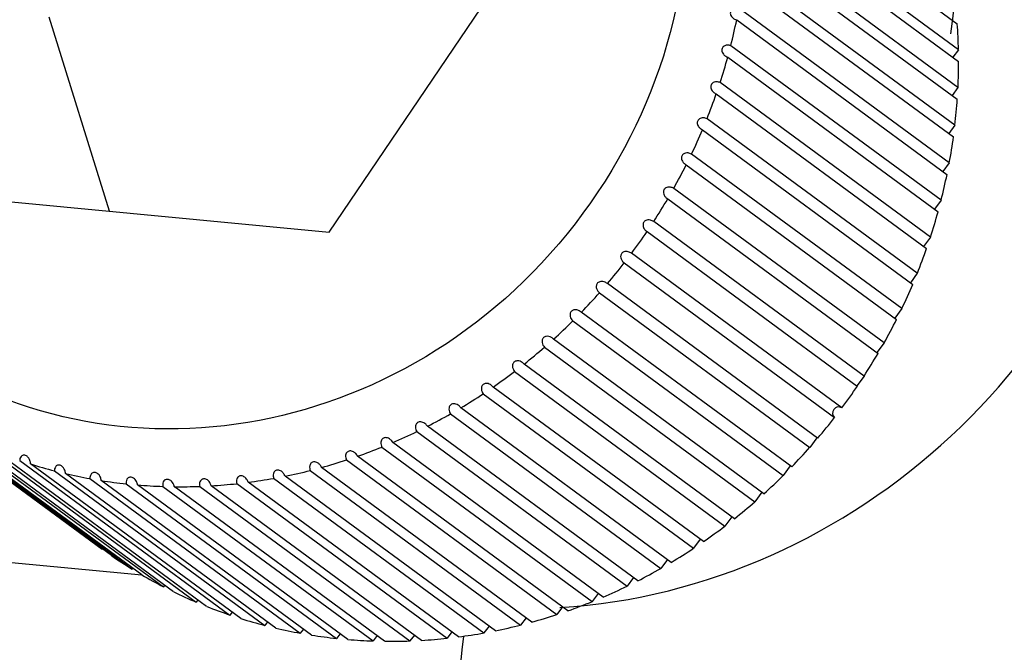
# Model space of a CAD drawing. Units: inches. Extents: x 0 to 17, y 0 to 11.
# Drawn here: x 11.9 to 12, y 8.7 to 8.8 of the extents above; entities that cross this region are included whole.
import ezdxf

# ---------------------------------------------------------------- set-up
doc = ezdxf.new("R2010")
doc.units = ezdxf.units.IN
doc.header["$MEASUREMENT"] = 0
doc.layers.add('geom', color=7, linetype='CONTINUOUS')

msp = doc.modelspace()

# ---------------------------------------------------------------- linework, layer by layer
at = {"layer": 'geom', "color": 7, "linetype": 'Continuous'}
for p, q in [((10.54748, 8.88598), (11.9162, 8.75497)), ((11.97883, 8.82807), (12.00059, 8.81206)), ((12.00071, 8.80938), (11.97895, 8.82539)), ((11.97896, 8.82418), (12.00072, 8.80817)), ((12.00066, 8.80547), (11.9789, 8.82149)), ((11.97882, 8.82027), (12.00059, 8.80425)), ((11.93559, 8.79047), (11.95437, 8.81826)), ((12.00034, 8.80156), (11.97858, 8.81757)), ((11.97842, 8.81636), (12.00019, 8.80034)), ((11.99976, 8.79766), (11.97799, 8.81367)), ((11.91284, 8.79265), (11.90661, 8.81274)), ((11.97776, 8.81246), (11.99952, 8.79645)), ((11.99891, 8.79379), (11.97715, 8.8098)), ((12.00071, 8.80938), (12.00014, 8.8086)), ((11.97683, 8.80861), (11.9986, 8.79259)), ((11.99781, 8.78997), (11.97604, 8.80598)), ((12.00066, 8.80547), (12.00006, 8.80465)), ((11.97565, 8.80481), (11.99741, 8.78879)), ((11.99645, 8.78622), (11.97469, 8.80223)), ((11.97421, 8.80108), (11.99598, 8.78507)), ((12.00034, 8.80156), (11.99971, 8.80069)), ((11.99485, 8.78256), (11.97308, 8.79857)), ((11.97253, 8.79745), (11.9943, 8.78144)), ((11.99976, 8.79766), (11.9991, 8.79676)), ((11.99301, 8.779), (11.97124, 8.79501)), ((11.9003, 8.79385), (11.93559, 8.79047)), ((11.97062, 8.79393), (11.99239, 8.77792)), ((11.99891, 8.79379), (11.99824, 8.79286)), ((11.99094, 8.77557), (11.96917, 8.79158)), ((11.96848, 8.79054), (11.99024, 8.77453)), ((11.99781, 8.78997), (11.99711, 8.78901)), ((11.98864, 8.77227), (11.96688, 8.78829)), ((11.96612, 8.78729), (11.98789, 8.77128)), ((11.99645, 8.78622), (11.99574, 8.78524)), ((11.98614, 8.76913), (11.96438, 8.78515)), ((11.96356, 8.7842), (11.98533, 8.76819)), ((11.98345, 8.76616), (11.96168, 8.78218)), ((11.99485, 8.78256), (11.99413, 8.78157)), ((11.9608, 8.78129), (11.98257, 8.76528)), ((11.98057, 8.76338), (11.9588, 8.77939)), ((11.99301, 8.779), (11.99228, 8.778)), ((11.95787, 8.77857), (11.97964, 8.76255)), ((11.97752, 8.7608), (11.95576, 8.77681)), ((11.95477, 8.77605), (11.97654, 8.76003)), ((11.99094, 8.77557), (11.9902, 8.77456)), ((11.89034, 8.77366), (11.9121, 8.75764)), ((11.95153, 8.77374), (11.97329, 8.75773)), ((11.97432, 8.75842), (11.95255, 8.77444)), ((11.91305, 8.75697), (11.89128, 8.77299)), ((11.89343, 8.77159), (11.9152, 8.75557)), ((11.94815, 8.77166), (11.96991, 8.75565)), ((11.97098, 8.75627), (11.94921, 8.77229)), ((11.9162, 8.75498), (11.89443, 8.77099)), ((11.89668, 8.76975), (11.91845, 8.75374)), ((11.94465, 8.76982), (11.96642, 8.75381)), ((11.96752, 8.75436), (11.94575, 8.77037)), ((11.91948, 8.75322), (11.89772, 8.76923)), ((11.96395, 8.75268), (11.94218, 8.76869)), ((11.98607, 8.76919), (11.98533, 8.76819)), ((11.90006, 8.76817), (11.92183, 8.75215)), ((11.9229, 8.75171), (11.90114, 8.76772)), ((11.94105, 8.76822), (11.96282, 8.75221)), ((11.90356, 8.76683), (11.92532, 8.75082)), ((11.92643, 8.75046), (11.90467, 8.76647)), ((11.93737, 8.76688), (11.95914, 8.75087)), ((11.96029, 8.75126), (11.93853, 8.76727)), ((11.90715, 8.76576), (11.92892, 8.74975)), ((11.93006, 8.74947), (11.90829, 8.76548)), ((11.93363, 8.7658), (11.95539, 8.74978)), ((11.95656, 8.75009), (11.9348, 8.76611)), ((11.98331, 8.76627), (11.98257, 8.76528)), ((11.91083, 8.76495), (11.9326, 8.74894)), ((11.93376, 8.74874), (11.91199, 8.76475)), ((11.91458, 8.76441), (11.93634, 8.7484)), ((11.92602, 8.76443), (11.94778, 8.74841)), ((11.94897, 8.74856), (11.92721, 8.76457)), ((11.92984, 8.76498), (11.9516, 8.74896)), ((11.95279, 8.74919), (11.93102, 8.7652)), ((11.93752, 8.74829), (11.91575, 8.7643)), ((11.91837, 8.76414), (11.94014, 8.74813)), ((11.94132, 8.7481), (11.91956, 8.76412)), ((11.92219, 8.76415), (11.94395, 8.74814)), ((11.94515, 8.74819), (11.92338, 8.76421)), ((11.98036, 8.76353), (11.97964, 8.76255)), ((11.97725, 8.76099), (11.97654, 8.76003)), ((11.97399, 8.75867), (11.97329, 8.75773)), ((11.91212, 8.75766), (11.9121, 8.75764)), ((11.97059, 8.75656), (11.96991, 8.75565)), ((11.91526, 8.75566), (11.9152, 8.75557)), ((11.96707, 8.75469), (11.96642, 8.75381)), ((11.91856, 8.7539), (11.91845, 8.75374)), ((11.92199, 8.75238), (11.92183, 8.75215)), ((11.96344, 8.75305), (11.96282, 8.75221)), ((11.95973, 8.75167), (11.95914, 8.75087)), ((11.92554, 8.75111), (11.92532, 8.75082)), ((11.95596, 8.75054), (11.95539, 8.74978)), ((11.92919, 8.75011), (11.92892, 8.74975)), ((11.93292, 8.74936), (11.9326, 8.74894)), ((11.95213, 8.74967), (11.9516, 8.74896)), ((11.93671, 8.74888), (11.93634, 8.7484)), ((11.94054, 8.74868), (11.94014, 8.74813)), ((11.9444, 8.74874), (11.94395, 8.74814)), ((11.94827, 8.74907), (11.94778, 8.74841))]:
    msp.add_line(p, q, dxfattribs=at)
msp.add_ellipse((11.92261, 8.8213), major_axis=(-0.03111, -0.04229), ratio=0.927947, dxfattribs=at)
for centre, major_axis, ratio, start_param, end_param in [((11.96004, 8.81486), (-0.02511, -0.03413), 0.927947, 2.077306, 3.441826), ((11.92411, 8.82019), (0.03407, 0.04632), 0.927947, 5.125047, 5.173121), ((11.94588, 8.80418), (-0.03407, -0.04632), 0.927947, 2.262707, 2.310781), ((11.96004, 8.81486), (-0.03852, -0.05236), 0.927947, 0.661043, 2.077305), ((11.92411, 8.82019), (0.03407, 0.04632), 0.927947, 5.055234, 5.103308), ((11.94588, 8.80418), (-0.03407, -0.04632), 0.927947, 2.192894, 2.240968), ((11.92411, 8.82019), (0.03407, 0.04632), 0.927947, 4.985421, 5.033495), ((11.94588, 8.80418), (-0.03407, -0.04632), 0.927947, 2.123081, 2.171155), ((11.92411, 8.82019), (0.03407, 0.04632), 0.927947, 4.915608, 4.963682), ((11.94588, 8.80418), (-0.03407, -0.04632), 0.927947, 2.053268, 2.101342), ((11.96904, 8.80824), (0.0563, 0.07652), 0.927947, 3.648101, 5.218897), ((11.92411, 8.82019), (0.03407, 0.04632), 0.927947, 4.845794, 4.893868), ((11.94588, 8.80418), (-0.03407, -0.04632), 0.927947, 1.983454, 2.031528), ((11.92411, 8.82019), (0.03407, 0.04632), 0.927947, 4.775981, 4.824055), ((11.94588, 8.80418), (-0.03407, -0.04632), 0.927947, 1.913641, 1.961715), ((11.92411, 8.82019), (0.03407, 0.04632), 0.927947, 4.706168, 4.754242), ((11.94588, 8.80418), (-0.03407, -0.04632), 0.927947, 1.843828, 1.891902), ((11.92411, 8.82019), (0.03407, 0.04632), 0.927947, 4.636355, 4.684429), ((11.98856, 8.79388), (0.0563, 0.07652), 0.927947, 3.648101, 5.218897), ((11.94588, 8.80418), (-0.03407, -0.04632), 0.927947, 1.774015, 1.822089), ((11.92411, 8.82019), (0.03407, 0.04632), 0.927947, 4.566542, 4.614616), ((11.98856, 8.79388), (-0.06519, -0.08861), 0.927947, 0.506508, 2.077305), ((11.92411, 8.82019), (0.03407, 0.04632), 0.927947, 4.496729, 4.544802), ((11.94588, 8.80418), (-0.03407, -0.04632), 0.927947, 1.704202, 1.752276), ((11.92411, 8.82019), (0.03407, 0.04632), 0.927947, 4.426915, 4.474989), ((11.94588, 8.80418), (-0.03407, -0.04632), 0.927947, 1.634389, 1.682463), ((11.92411, 8.82019), (0.03407, 0.04632), 0.927947, 4.357102, 4.405176), ((11.92411, 8.82019), (0.03407, 0.04632), 0.927947, 4.287289, 4.335363), ((11.94588, 8.80418), (-0.03407, -0.04632), 0.927947, 1.564575, 1.612649), ((12.00282, 8.78339), (0.06519, 0.08861), 0.927947, 3.648101, 5.218897), ((11.92411, 8.82019), (0.03407, 0.04632), 0.927947, 4.217476, 4.26555), ((11.98827, 8.77177), (0.00037, 0.000503), 0.927947, 6.27153, 9.402253), ((11.94588, 8.80418), (-0.03407, -0.04632), 0.927947, 1.494762, 1.542836), ((11.92411, 8.82019), (0.03407, 0.04632), 0.927947, 4.147663, 4.195737), ((11.92411, 8.82019), (0.03407, 0.04632), 0.927947, 4.07785, 4.125923), ((11.94588, 8.80418), (-0.03407, -0.04632), 0.927947, 1.424949, 1.473023), ((11.92411, 8.82019), (0.03407, 0.04632), 0.927947, 3.449531, 3.497605), ((11.92411, 8.82019), (0.03407, 0.04632), 0.927947, 4.008036, 4.05611), ((11.92411, 8.82019), (0.03407, 0.04632), 0.927947, 3.519344, 3.567418), ((11.92411, 8.82019), (0.03407, 0.04632), 0.927947, 3.938223, 3.986297), ((11.92411, 8.82019), (0.03407, 0.04632), 0.927947, 3.589157, 3.637231), ((11.92411, 8.82019), (0.03407, 0.04632), 0.927947, 3.798597, 3.846671), ((11.92411, 8.82019), (0.03407, 0.04632), 0.927947, 3.86841, 3.916484), ((11.94588, 8.80418), (-0.03407, -0.04632), 0.927947, 1.355136, 1.40321), ((11.92411, 8.82019), (0.03407, 0.04632), 0.927947, 3.658971, 3.707044), ((11.92411, 8.82019), (0.03407, 0.04632), 0.927947, 3.728784, 3.776858), ((11.94588, 8.80418), (-0.03407, -0.04632), 0.927947, 1.285323, 1.333397), ((11.94588, 8.80418), (-0.03407, -0.04632), 0.927947, 1.21551, 1.263583), ((11.94588, 8.80418), (-0.03407, -0.04632), 0.927947, 1.145696, 1.19377), ((11.94588, 8.80418), (-0.03407, -0.04632), 0.927947, 0.028686, 0.07676), ((11.94588, 8.80418), (-0.03407, -0.04632), 0.927947, 1.075883, 1.123957), ((11.94588, 8.80418), (-0.03407, -0.04632), 0.927947, 0.098499, 0.146573), ((11.94588, 8.80418), (-0.03407, -0.04632), 0.927947, 0.168312, 0.216386), ((11.94588, 8.80418), (-0.03407, -0.04632), 0.927947, 1.00607, 1.054144), ((11.94588, 8.80418), (-0.03407, -0.04632), 0.927947, 0.936257, 0.984331), ((11.94588, 8.80418), (-0.03407, -0.04632), 0.927947, 0.238125, 0.286199), ((11.94588, 8.80418), (-0.03407, -0.04632), 0.927947, 0.307938, 0.356012), ((11.94588, 8.80418), (-0.03407, -0.04632), 0.927947, 0.866444, 0.914518), ((11.94588, 8.80418), (-0.03407, -0.04632), 0.927947, 0.377752, 0.425825), ((11.94588, 8.80418), (-0.03407, -0.04632), 0.927947, 0.796631, 0.844704), ((11.94588, 8.80418), (-0.03407, -0.04632), 0.927947, 0.447565, 0.495639), ((11.94588, 8.80418), (-0.03407, -0.04632), 0.927947, 0.517378, 0.565452), ((11.94588, 8.80418), (-0.03407, -0.04632), 0.927947, 0.587191, 0.635265), ((11.94588, 8.80418), (-0.03407, -0.04632), 0.927947, 0.657004, 0.705078), ((11.95893, 8.74511), (-0.00286, -0.02986), 0.325917, 4.625767, 6.090744), ((11.94588, 8.80418), (-0.03407, -0.04632), 0.927947, 0.726817, 0.774891)]:
    msp.add_ellipse(centre, major_axis=major_axis, ratio=ratio, start_param=start_param, end_param=end_param, dxfattribs=at)
for points, knots in [([(11.97799, 8.81367), (11.97788, 8.8137), (11.97775, 8.81372), (11.97755, 8.81369), (11.97747, 8.81367), (11.97733, 8.8136), (11.97728, 8.81357), (11.9772, 8.81348), (11.97717, 8.81344), (11.97712, 8.81334), (11.97711, 8.81329), (11.9771, 8.81318), (11.9771, 8.81313), (11.97712, 8.81303), (11.97714, 8.81298), (11.97719, 8.81286), (11.97724, 8.8128), (11.97737, 8.81266), (11.97745, 8.8126), (11.97761, 8.81251), (11.97769, 8.81248), (11.97776, 8.81246)], [0, 0, 0, 0, 0.171501, 0.171501, 0.291809, 0.291809, 0.380239, 0.380239, 0.450395, 0.450395, 0.521135, 0.521135, 0.583919, 0.583919, 0.649492, 0.649492, 0.752055, 0.752055, 0.894899, 0.894899, 1, 1, 1, 1]), ([(11.97715, 8.8098), (11.97703, 8.80984), (11.97691, 8.80986), (11.9767, 8.80985), (11.97662, 8.80983), (11.97648, 8.80977), (11.97642, 8.80974), (11.97633, 8.80966), (11.9763, 8.80962), (11.97625, 8.80952), (11.97623, 8.80947), (11.97621, 8.80936), (11.97621, 8.80931), (11.97623, 8.80921), (11.97624, 8.80916), (11.97629, 8.80904), (11.97633, 8.80897), (11.97645, 8.80883), (11.97653, 8.80876), (11.97669, 8.80866), (11.97676, 8.80863), (11.97683, 8.80861)], [0, 0, 0, 0, 0.171501, 0.171501, 0.291809, 0.291809, 0.380239, 0.380239, 0.450395, 0.450395, 0.521135, 0.521135, 0.583919, 0.583919, 0.649492, 0.649492, 0.752055, 0.752055, 0.894899, 0.894899, 1, 1, 1, 1]), ([(11.97604, 8.80598), (11.97593, 8.80603), (11.97581, 8.80605), (11.9756, 8.80605), (11.97551, 8.80604), (11.97537, 8.80599), (11.97531, 8.80596), (11.97522, 8.80588), (11.97518, 8.80584), (11.97512, 8.80575), (11.9751, 8.8057), (11.97507, 8.8056), (11.97507, 8.80555), (11.97508, 8.80544), (11.97509, 8.80539), (11.97513, 8.80527), (11.97517, 8.8052), (11.97528, 8.80505), (11.97536, 8.80498), (11.97551, 8.80487), (11.97558, 8.80484), (11.97565, 8.80481)], [0, 0, 0, 0, 0.171501, 0.171501, 0.291809, 0.291809, 0.380239, 0.380239, 0.450395, 0.450395, 0.521135, 0.521135, 0.583919, 0.583919, 0.649492, 0.649492, 0.752055, 0.752055, 0.894899, 0.894899, 1, 1, 1, 1]), ([(11.97469, 8.80223), (11.97457, 8.80228), (11.97445, 8.80232), (11.97424, 8.80233), (11.97415, 8.80232), (11.97401, 8.80228), (11.97395, 8.80225), (11.97385, 8.80218), (11.97381, 8.80214), (11.97374, 8.80206), (11.97372, 8.802), (11.97369, 8.8019), (11.97368, 8.80185), (11.97368, 8.80175), (11.97369, 8.8017), (11.97372, 8.80157), (11.97376, 8.8015), (11.97386, 8.80134), (11.97393, 8.80127), (11.97408, 8.80116), (11.97414, 8.80112), (11.97421, 8.80108)], [0, 0, 0, 0, 0.171501, 0.171501, 0.291809, 0.291809, 0.380239, 0.380239, 0.450395, 0.450395, 0.521135, 0.521135, 0.583919, 0.583919, 0.649492, 0.649492, 0.752055, 0.752055, 0.894899, 0.894899, 1, 1, 1, 1]), ([(11.97308, 8.79857), (11.97297, 8.79863), (11.97285, 8.79867), (11.97264, 8.79869), (11.97255, 8.79869), (11.9724, 8.79865), (11.97234, 8.79863), (11.97224, 8.79857), (11.97219, 8.79853), (11.97212, 8.79845), (11.97209, 8.7984), (11.97206, 8.7983), (11.97205, 8.79825), (11.97204, 8.79815), (11.97205, 8.79809), (11.97207, 8.79797), (11.9721, 8.79789), (11.97219, 8.79773), (11.97227, 8.79765), (11.9724, 8.79753), (11.97247, 8.79749), (11.97253, 8.79745)], [0, 0, 0, 0, 0.171501, 0.171501, 0.291809, 0.291809, 0.380239, 0.380239, 0.450395, 0.450395, 0.521135, 0.521135, 0.583919, 0.583919, 0.649492, 0.649492, 0.752055, 0.752055, 0.894899, 0.894899, 1, 1, 1, 1]), ([(11.97124, 8.79501), (11.97113, 8.79508), (11.97102, 8.79512), (11.97081, 8.79516), (11.97072, 8.79516), (11.97056, 8.79513), (11.9705, 8.79511), (11.97039, 8.79506), (11.97035, 8.79502), (11.97027, 8.79494), (11.97024, 8.7949), (11.97019, 8.7948), (11.97018, 8.79475), (11.97017, 8.79465), (11.97017, 8.7946), (11.97019, 8.79447), (11.97021, 8.79439), (11.9703, 8.79423), (11.97036, 8.79414), (11.97049, 8.79402), (11.97055, 8.79397), (11.97062, 8.79393)], [0, 0, 0, 0, 0.171501, 0.171501, 0.291809, 0.291809, 0.380239, 0.380239, 0.450395, 0.450395, 0.521135, 0.521135, 0.583919, 0.583919, 0.649492, 0.649492, 0.752055, 0.752055, 0.894899, 0.894899, 1, 1, 1, 1]), ([(11.96917, 8.79158), (11.96907, 8.79165), (11.96895, 8.7917), (11.96874, 8.79175), (11.96865, 8.79175), (11.9685, 8.79174), (11.96843, 8.79172), (11.96832, 8.79167), (11.96827, 8.79164), (11.96819, 8.79157), (11.96815, 8.79152), (11.9681, 8.79143), (11.96809, 8.79138), (11.96807, 8.79128), (11.96807, 8.79123), (11.96808, 8.7911), (11.9681, 8.79102), (11.96817, 8.79085), (11.96823, 8.79076), (11.96836, 8.79063), (11.96842, 8.79058), (11.96848, 8.79054)], [0, 0, 0, 0, 0.171501, 0.171501, 0.291809, 0.291809, 0.380239, 0.380239, 0.450395, 0.450395, 0.521135, 0.521135, 0.583919, 0.583919, 0.649492, 0.649492, 0.752055, 0.752055, 0.894899, 0.894899, 1, 1, 1, 1]), ([(11.96688, 8.78829), (11.96678, 8.78836), (11.96666, 8.78842), (11.96646, 8.78848), (11.96637, 8.78849), (11.96621, 8.78848), (11.96614, 8.78847), (11.96603, 8.78842), (11.96598, 8.7884), (11.96589, 8.78833), (11.96585, 8.78828), (11.9658, 8.78819), (11.96578, 8.78815), (11.96576, 8.78805), (11.96575, 8.788), (11.96575, 8.78787), (11.96577, 8.78779), (11.96583, 8.78762), (11.96589, 8.78753), (11.966, 8.78739), (11.96606, 8.78734), (11.96612, 8.78729)], [0, 0, 0, 0, 0.171501, 0.171501, 0.291809, 0.291809, 0.380239, 0.380239, 0.450395, 0.450395, 0.521135, 0.521135, 0.583919, 0.583919, 0.649492, 0.649492, 0.752055, 0.752055, 0.894899, 0.894899, 1, 1, 1, 1]), ([(11.96438, 8.78515), (11.96428, 8.78523), (11.96417, 8.78529), (11.96397, 8.78536), (11.96388, 8.78538), (11.96372, 8.78538), (11.96365, 8.78537), (11.96354, 8.78533), (11.96348, 8.78531), (11.96339, 8.78524), (11.96335, 8.7852), (11.96329, 8.78512), (11.96327, 8.78507), (11.96324, 8.78498), (11.96323, 8.78493), (11.96322, 8.7848), (11.96324, 8.78472), (11.96329, 8.78455), (11.96334, 8.78445), (11.96345, 8.78431), (11.9635, 8.78425), (11.96356, 8.7842)], [0, 0, 0, 0, 0.171501, 0.171501, 0.291809, 0.291809, 0.380239, 0.380239, 0.450395, 0.450395, 0.521135, 0.521135, 0.583919, 0.583919, 0.649492, 0.649492, 0.752055, 0.752055, 0.894899, 0.894899, 1, 1, 1, 1]), ([(11.96168, 8.78218), (11.96162, 8.78224), (11.96154, 8.78229), (11.96138, 8.78238), (11.96129, 8.78241), (11.96111, 8.78245), (11.96101, 8.78245), (11.96082, 8.78241), (11.96073, 8.78236), (11.96059, 8.78222), (11.96054, 8.78213), (11.9605, 8.78194), (11.96051, 8.78184), (11.96057, 8.78157), (11.96067, 8.78142), (11.9608, 8.78129)], [0, 0, 0, 0, 0.125, 0.125, 0.25, 0.25, 0.375, 0.375, 0.5, 0.5, 0.625, 0.625, 0.75, 0.75, 1, 1, 1, 1]), ([(11.9588, 8.77939), (11.95874, 8.77946), (11.95867, 8.77952), (11.95851, 8.77961), (11.95843, 8.77965), (11.95824, 8.77969), (11.95814, 8.7797), (11.95795, 8.77967), (11.95785, 8.77963), (11.95771, 8.7795), (11.95766, 8.77941), (11.95761, 8.77923), (11.95761, 8.77913), (11.95765, 8.77886), (11.95775, 8.7787), (11.95787, 8.77857)], [0, 0, 0, 0, 0.125, 0.125, 0.25, 0.25, 0.375, 0.375, 0.5, 0.5, 0.625, 0.625, 0.75, 0.75, 1, 1, 1, 1]), ([(11.95576, 8.77681), (11.95567, 8.7769), (11.95558, 8.77698), (11.95539, 8.77709), (11.9553, 8.77712), (11.95514, 8.77715), (11.95507, 8.77715), (11.95495, 8.77714), (11.95489, 8.77712), (11.95479, 8.77708), (11.95474, 8.77705), (11.95467, 8.77697), (11.95464, 8.77693), (11.95459, 8.77685), (11.95457, 8.7768), (11.95455, 8.77668), (11.95454, 8.7766), (11.95457, 8.77643), (11.9546, 8.77633), (11.95468, 8.77617), (11.95472, 8.77611), (11.95477, 8.77605)], [0, 0, 0, 0, 0.171501, 0.171501, 0.291809, 0.291809, 0.380239, 0.380239, 0.450395, 0.450395, 0.521135, 0.521135, 0.583919, 0.583919, 0.649492, 0.649492, 0.752055, 0.752055, 0.894899, 0.894899, 1, 1, 1, 1]), ([(11.95255, 8.77444), (11.95248, 8.77453), (11.95238, 8.77462), (11.9522, 8.77473), (11.95211, 8.77477), (11.95196, 8.77481), (11.95189, 8.77482), (11.95176, 8.77481), (11.95171, 8.7748), (11.9516, 8.77476), (11.95155, 8.77473), (11.95147, 8.77466), (11.95144, 8.77463), (11.95139, 8.77454), (11.95137, 8.7745), (11.95134, 8.77438), (11.95133, 8.7743), (11.95134, 8.77413), (11.95137, 8.77403), (11.95144, 8.77387), (11.95148, 8.7738), (11.95153, 8.77374)], [0, 0, 0, 0, 0.171501, 0.171501, 0.291809, 0.291809, 0.380239, 0.380239, 0.450395, 0.450395, 0.521135, 0.521135, 0.583919, 0.583919, 0.649492, 0.649492, 0.752055, 0.752055, 0.894899, 0.894899, 1, 1, 1, 1]), ([(11.94921, 8.77229), (11.94914, 8.77239), (11.94905, 8.77248), (11.94888, 8.7726), (11.94879, 8.77264), (11.94864, 8.77269), (11.94857, 8.7727), (11.94845, 8.7727), (11.94839, 8.7727), (11.94828, 8.77266), (11.94823, 8.77264), (11.94815, 8.77258), (11.94811, 8.77254), (11.94806, 8.77247), (11.94803, 8.77242), (11.94799, 8.77231), (11.94798, 8.77223), (11.94798, 8.77206), (11.948, 8.77196), (11.94807, 8.77179), (11.9481, 8.77173), (11.94815, 8.77166)], [0, 0, 0, 0, 0.171501, 0.171501, 0.291809, 0.291809, 0.380239, 0.380239, 0.450395, 0.450395, 0.521135, 0.521135, 0.583919, 0.583919, 0.649492, 0.649492, 0.752055, 0.752055, 0.894899, 0.894899, 1, 1, 1, 1]), ([(11.94575, 8.77037), (11.94569, 8.77047), (11.9456, 8.77057), (11.94543, 8.7707), (11.94535, 8.77075), (11.9452, 8.7708), (11.94513, 8.77082), (11.94501, 8.77083), (11.94495, 8.77083), (11.94484, 8.7708), (11.94479, 8.77078), (11.9447, 8.77072), (11.94466, 8.77069), (11.9446, 8.77062), (11.94458, 8.77058), (11.94453, 8.77047), (11.94452, 8.77039), (11.94451, 8.77022), (11.94452, 8.77012), (11.94458, 8.76995), (11.94461, 8.76989), (11.94465, 8.76982)], [0, 0, 0, 0, 0.171501, 0.171501, 0.291809, 0.291809, 0.380239, 0.380239, 0.450395, 0.450395, 0.521135, 0.521135, 0.583919, 0.583919, 0.649492, 0.649492, 0.752055, 0.752055, 0.894899, 0.894899, 1, 1, 1, 1]), ([(11.94218, 8.76869), (11.94212, 8.7688), (11.94204, 8.7689), (11.94188, 8.76904), (11.9418, 8.76909), (11.94166, 8.76916), (11.94159, 8.76918), (11.94147, 8.7692), (11.94141, 8.7692), (11.9413, 8.76918), (11.94124, 8.76916), (11.94115, 8.76911), (11.94112, 8.76908), (11.94105, 8.76901), (11.94102, 8.76897), (11.94097, 8.76887), (11.94095, 8.7688), (11.94093, 8.76863), (11.94094, 8.76853), (11.94099, 8.76836), (11.94102, 8.76829), (11.94105, 8.76822)], [0, 0, 0, 0, 0.171501, 0.171501, 0.291809, 0.291809, 0.380239, 0.380239, 0.450395, 0.450395, 0.521135, 0.521135, 0.583919, 0.583919, 0.649492, 0.649492, 0.752055, 0.752055, 0.894899, 0.894899, 1, 1, 1, 1]), ([(11.93853, 8.76727), (11.93847, 8.76738), (11.9384, 8.76748), (11.93825, 8.76763), (11.93817, 8.76769), (11.93803, 8.76776), (11.93796, 8.76779), (11.93784, 8.76781), (11.93778, 8.76782), (11.93767, 8.76781), (11.93762, 8.76779), (11.93752, 8.76775), (11.93748, 8.76772), (11.93741, 8.76766), (11.93738, 8.76762), (11.93732, 8.76752), (11.9373, 8.76745), (11.93727, 8.76729), (11.93728, 8.76719), (11.93732, 8.76702), (11.93734, 8.76695), (11.93737, 8.76688)], [0, 0, 0, 0, 0.171501, 0.171501, 0.291809, 0.291809, 0.380239, 0.380239, 0.450395, 0.450395, 0.521135, 0.521135, 0.583919, 0.583919, 0.649492, 0.649492, 0.752055, 0.752055, 0.894899, 0.894899, 1, 1, 1, 1]), ([(11.90467, 8.76647), (11.90467, 8.76658), (11.90466, 8.7667), (11.90459, 8.7669), (11.90456, 8.76698), (11.90447, 8.76712), (11.90443, 8.76717), (11.90434, 8.76726), (11.90429, 8.76729), (11.9042, 8.76735), (11.90415, 8.76737), (11.90405, 8.76739), (11.90401, 8.76739), (11.90392, 8.76739), (11.90388, 8.76737), (11.90379, 8.76733), (11.90374, 8.76729), (11.90365, 8.76719), (11.90361, 8.76711), (11.90357, 8.76697), (11.90356, 8.7669), (11.90356, 8.76683)], [0, 0, 0, 0, 0.171501, 0.171501, 0.291809, 0.291809, 0.380239, 0.380239, 0.450395, 0.450395, 0.521135, 0.521135, 0.583919, 0.583919, 0.649492, 0.649492, 0.752055, 0.752055, 0.894899, 0.894899, 1, 1, 1, 1]), ([(11.9348, 8.76611), (11.93475, 8.76622), (11.93469, 8.76632), (11.93454, 8.76648), (11.93447, 8.76654), (11.93433, 8.76662), (11.93426, 8.76665), (11.93414, 8.76668), (11.93409, 8.76669), (11.93398, 8.76669), (11.93392, 8.76668), (11.93383, 8.76664), (11.93378, 8.76662), (11.93371, 8.76656), (11.93368, 8.76653), (11.93362, 8.76643), (11.93359, 8.76636), (11.93355, 8.7662), (11.93355, 8.7661), (11.93358, 8.76594), (11.9336, 8.76586), (11.93363, 8.7658)], [0, 0, 0, 0, 0.171501, 0.171501, 0.291809, 0.291809, 0.380239, 0.380239, 0.450395, 0.450395, 0.521135, 0.521135, 0.583919, 0.583919, 0.649492, 0.649492, 0.752055, 0.752055, 0.894899, 0.894899, 1, 1, 1, 1]), ([(11.90829, 8.76548), (11.90829, 8.76559), (11.90827, 8.76571), (11.90819, 8.7659), (11.90815, 8.76599), (11.90806, 8.76612), (11.90801, 8.76617), (11.90792, 8.76625), (11.90787, 8.76628), (11.90777, 8.76633), (11.90772, 8.76635), (11.90762, 8.76636), (11.90758, 8.76636), (11.90749, 8.76635), (11.90745, 8.76633), (11.90736, 8.76628), (11.90732, 8.76624), (11.90723, 8.76613), (11.90719, 8.76604), (11.90716, 8.7659), (11.90715, 8.76583), (11.90715, 8.76576)], [0, 0, 0, 0, 0.171501, 0.171501, 0.291809, 0.291809, 0.380239, 0.380239, 0.450395, 0.450395, 0.521135, 0.521135, 0.583919, 0.583919, 0.649492, 0.649492, 0.752055, 0.752055, 0.894899, 0.894899, 1, 1, 1, 1]), ([(11.91199, 8.76475), (11.91199, 8.76487), (11.91196, 8.76498), (11.91187, 8.76518), (11.91183, 8.76526), (11.91172, 8.76538), (11.91167, 8.76543), (11.91157, 8.76551), (11.91152, 8.76554), (11.91142, 8.76558), (11.91137, 8.76559), (11.91127, 8.7656), (11.91123, 8.76559), (11.91114, 8.76557), (11.9111, 8.76555), (11.91102, 8.7655), (11.91097, 8.76545), (11.91089, 8.76533), (11.91086, 8.76524), (11.91083, 8.76509), (11.91083, 8.76502), (11.91083, 8.76495)], [0, 0, 0, 0, 0.171501, 0.171501, 0.291809, 0.291809, 0.380239, 0.380239, 0.450395, 0.450395, 0.521135, 0.521135, 0.583919, 0.583919, 0.649492, 0.649492, 0.752055, 0.752055, 0.894899, 0.894899, 1, 1, 1, 1]), ([(11.93102, 8.7652), (11.93098, 8.76532), (11.93092, 8.76543), (11.93078, 8.76559), (11.93071, 8.76566), (11.93058, 8.76575), (11.93052, 8.76578), (11.9304, 8.76582), (11.93034, 8.76583), (11.93023, 8.76583), (11.93018, 8.76583), (11.93008, 8.7658), (11.93004, 8.76578), (11.92996, 8.76573), (11.92993, 8.76569), (11.92986, 8.7656), (11.92983, 8.76554), (11.92978, 8.76538), (11.92978, 8.76529), (11.9298, 8.76512), (11.92981, 8.76505), (11.92984, 8.76498)], [0, 0, 0, 0, 0.171501, 0.171501, 0.291809, 0.291809, 0.380239, 0.380239, 0.450395, 0.450395, 0.521135, 0.521135, 0.583919, 0.583919, 0.649492, 0.649492, 0.752055, 0.752055, 0.894899, 0.894899, 1, 1, 1, 1]), ([(11.91575, 8.7643), (11.91574, 8.76441), (11.91571, 8.76453), (11.91561, 8.76472), (11.91556, 8.7648), (11.91545, 8.76491), (11.9154, 8.76496), (11.91529, 8.76503), (11.91524, 8.76506), (11.91514, 8.76509), (11.91508, 8.7651), (11.91498, 8.7651), (11.91494, 8.76509), (11.91486, 8.76506), (11.91482, 8.76504), (11.91473, 8.76498), (11.91469, 8.76493), (11.91461, 8.7648), (11.91459, 8.76471), (11.91457, 8.76455), (11.91457, 8.76448), (11.91458, 8.76441)], [0, 0, 0, 0, 0.171501, 0.171501, 0.291809, 0.291809, 0.380239, 0.380239, 0.450395, 0.450395, 0.521135, 0.521135, 0.583919, 0.583919, 0.649492, 0.649492, 0.752055, 0.752055, 0.894899, 0.894899, 1, 1, 1, 1]), ([(11.91956, 8.76412), (11.91954, 8.76423), (11.91949, 8.76435), (11.91939, 8.76453), (11.91933, 8.7646), (11.91922, 8.76472), (11.91916, 8.76476), (11.91905, 8.76482), (11.919, 8.76484), (11.91889, 8.76487), (11.91884, 8.76488), (11.91874, 8.76487), (11.91869, 8.76486), (11.91861, 8.76482), (11.91857, 8.7648), (11.91849, 8.76473), (11.91845, 8.76468), (11.91838, 8.76454), (11.91836, 8.76445), (11.91835, 8.76428), (11.91836, 8.76421), (11.91837, 8.76414)], [0, 0, 0, 0, 0.171501, 0.171501, 0.291809, 0.291809, 0.380239, 0.380239, 0.450395, 0.450395, 0.521135, 0.521135, 0.583919, 0.583919, 0.649492, 0.649492, 0.752055, 0.752055, 0.894899, 0.894899, 1, 1, 1, 1]), ([(11.92338, 8.76421), (11.92335, 8.76432), (11.9233, 8.76443), (11.92319, 8.76461), (11.92313, 8.76468), (11.92301, 8.76479), (11.92295, 8.76483), (11.92283, 8.76488), (11.92278, 8.7649), (11.92267, 8.76492), (11.92262, 8.76492), (11.92252, 8.76491), (11.92247, 8.7649), (11.92239, 8.76485), (11.92236, 8.76483), (11.92228, 8.76475), (11.92224, 8.76469), (11.92218, 8.76455), (11.92216, 8.76445), (11.92216, 8.76429), (11.92217, 8.76422), (11.92219, 8.76415)], [0, 0, 0, 0, 0.171501, 0.171501, 0.291809, 0.291809, 0.380239, 0.380239, 0.450395, 0.450395, 0.521135, 0.521135, 0.583919, 0.583919, 0.649492, 0.649492, 0.752055, 0.752055, 0.894899, 0.894899, 1, 1, 1, 1]), ([(11.92721, 8.76457), (11.92717, 8.76468), (11.92712, 8.7648), (11.92699, 8.76497), (11.92693, 8.76504), (11.9268, 8.76513), (11.92674, 8.76517), (11.92662, 8.76522), (11.92657, 8.76523), (11.92646, 8.76524), (11.9264, 8.76524), (11.92631, 8.76522), (11.92626, 8.7652), (11.92618, 8.76516), (11.92615, 8.76513), (11.92607, 8.76504), (11.92604, 8.76498), (11.92599, 8.76483), (11.92598, 8.76473), (11.92598, 8.76457), (11.926, 8.7645), (11.92602, 8.76443)], [0, 0, 0, 0, 0.171501, 0.171501, 0.291809, 0.291809, 0.380239, 0.380239, 0.450395, 0.450395, 0.521135, 0.521135, 0.583919, 0.583919, 0.649492, 0.649492, 0.752055, 0.752055, 0.894899, 0.894899, 1, 1, 1, 1])]:
    msp.add_open_spline(points, degree=3, knots=knots, dxfattribs=at)

doc.saveas('drawing.dxf')
